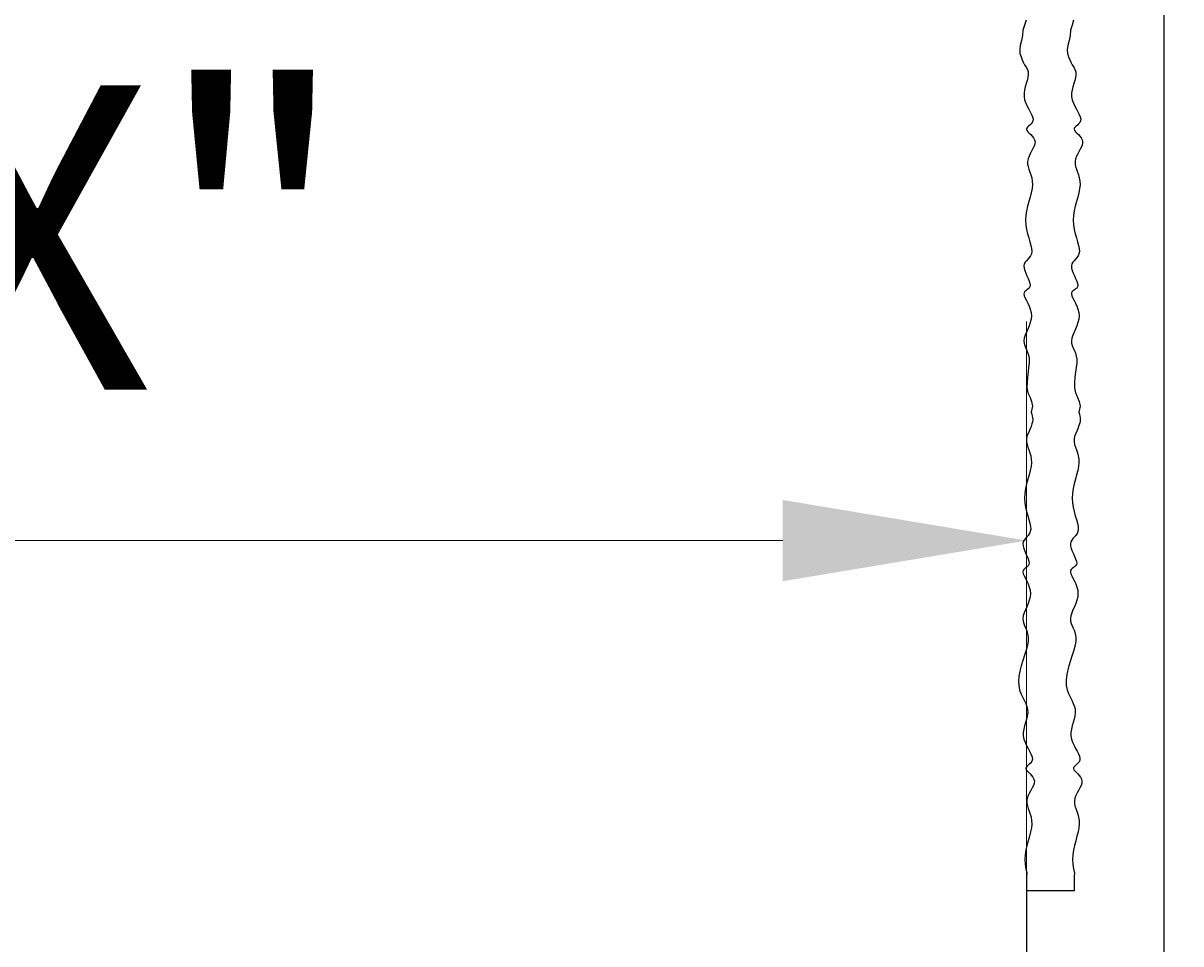
# Model space of a CAD drawing. Extents: x -41 to 378, y -373 to 85.
# Drawn here: x 27 to 50, y -171 to -153 of the extents above; entities that cross this region are included whole.
import ezdxf

# ---------------------------------------------------------------- set-up
doc = ezdxf.new("R2010")
doc.units = 0
doc.header["$MEASUREMENT"] = 0
for name, color, linetype in [('PR-BR-COMP', 1, 'Continuous'), ('PR-BR-DIMS', 4, 'Continuous'), ('PR-BR-REBAR', 6, 'Continuous')]:
    doc.layers.add(name, color=color, linetype=linetype)
doc.styles.add('DOT-BR4', font='romans.shx', dxfattribs={"height": 0.125})
doc.dimstyles.new('DOT-BR-FT$0', dxfattribs={"dimtxt": 0.125, "dimasz": 0.1, "dimexe": 0.09, "dimexo": 0.0625, "dimgap": 0.05, "dimtad": 1, "dimtoh": 1, "dimdec": 3, "dimzin": 3, "dimdsep": 46, "dimlunit": 4, "dimtxsty": 'DOT-BR4', "dimcen": 0.09, "dimclrd": 256, "dimclre": 256, "dimclrt": 2, "dimaunit": 1, "dimadec": 4, "dimazin": 0, "dimtfac": 0.7, "dimtdec": 3, "dimtmove": 2, "dimatfit": 3, "dimfxl": 1, "dimtolj": 1, "dimtzin": 0, "dimlwd": 15, "dimlwe": 15, "dimarcsym": 0})

# ---------------------------------------------------------------- blocks, each defined once
blk = doc.blocks.new('*D112')
at = {"layer": 'Defpoints', "color": 0, "transparency": 16777216}
for p in [(47.065, -163.245), (2.065, -199.991), (47.065, -202.991)]:
    blk.add_point(p, dxfattribs=at)
at = {"layer": 'PR-BR-DIMS', "lineweight": 15, "transparency": 16777216}
for p, q in [((2.065, -196.991), (2.065, -158.925)), ((47.065, -199.991), (47.065, -158.925)), ((6.865, -163.245), (42.265, -163.245))]:
    blk.add_line(p, q, dxfattribs=at)
at = {"layer": 'PR-BR-DIMS', "transparency": 16777216}
for points in [[(6.865, -162.445), (6.865, -164.045), (2.065, -163.245)], [(42.265, -162.445), (42.265, -164.045), (47.065, -163.245)]]:
    blk.add_solid(points, dxfattribs=at)
at = {"layer": 'PR-BR-DIMS', "color": 2, "transparency": 16777216, "insert": (24.565, -157.273), "char_height": 6, "attachment_point": 5, "style": 'DOT-BR4'}
blk.add_mtext('\\A1;X\'-X"', dxfattribs=at)
blk = doc.blocks.new('*D111')
at = {"layer": 'Defpoints', "color": 0, "transparency": 16777216}
for p in [(-18.516, -112.054), (86.764, -112.054), (51.64, -198.016)]:
    blk.add_point(p, dxfattribs=at)
at = {"layer": 'PR-BR-DIMS', "lineweight": 15, "transparency": 16777216}
for p, q in [((83.764, -112.054), (-22.836, -112.054)), ((-18.516, -193.216), (-18.516, -116.854)), ((48.64, -198.016), (-22.836, -198.016))]:
    blk.add_line(p, q, dxfattribs=at)
at = {"layer": 'PR-BR-DIMS', "transparency": 16777216}
for points in [[(-19.316, -116.854), (-17.716, -116.854), (-18.516, -112.054)], [(-19.316, -193.216), (-17.716, -193.216), (-18.516, -198.016)]]:
    blk.add_solid(points, dxfattribs=at)
at = {"layer": 'PR-BR-DIMS', "color": 2, "transparency": 16777216, "insert": (-25.488, -177.299), "char_height": 6, "attachment_point": 5, "rotation": 90, "style": 'DOT-BR4'}
blk.add_mtext('\\A1;#X @ X"', dxfattribs=at)

msp = doc.modelspace()

# ---------------------------------------------------------------- linework, layer by layer
at = {"layer": 'PR-BR-COMP'}
for p, q in [((48.00215, -170.14985), (47.06465, -170.14985)), ((47.06465, -170.14985), (47.06465, -202.99142))]:
    msp.add_line(p, q, dxfattribs=at)
for points in [[(47.05707, -152.9855), (47.02665, -153.08529), (46.99342, -153.18797), (46.98679, -153.29064), (46.96692, -153.39043), (46.94261, -153.48445), (46.93159, -153.56983), (46.9349, -153.64449), (46.95808, -153.70957), (46.97903, -153.76702), (47.00112, -153.81881), (47.0276, -153.86687), (47.05871, -153.91317), (47.08357, -153.95965), (47.09851, -154.00826), (47.10101, -154.06055), (47.09324, -154.11636), (47.07852, -154.17512), (47.06017, -154.23627), (47.04152, -154.29924), (47.02589, -154.36346), (47.0166, -154.42837), (47.01698, -154.4934), (47.02923, -154.55796), (47.0511, -154.62137), (47.07923, -154.68292), (47.11024, -154.74192), (47.14077, -154.79766), (47.16743, -154.84944), (47.18688, -154.89655), (47.19573, -154.9383), (47.19175, -154.97427), (47.17731, -155.00515), (47.15588, -155.03194), (47.13097, -155.05561), (47.10605, -155.07717), (47.08463, -155.09758), (47.07018, -155.11785), (47.06621, -155.13895), (47.07504, -155.16173), (47.09434, -155.18648), (47.12062, -155.21335), (47.15039, -155.2425), (47.18017, -155.27408), (47.20645, -155.30824), (47.22575, -155.34512), (47.23458, -155.38489), (47.23057, -155.4276), (47.21586, -155.47288), (47.19371, -155.52028), (47.16739, -155.56936), (47.14016, -155.61964), (47.11528, -155.67069), (47.09602, -155.72204), (47.08564, -155.77323), (47.08636, -155.82404), (47.09626, -155.87507), (47.11239, -155.92717), (47.13178, -155.98116), (47.15147, -156.03788), (47.16851, -156.09817), (47.17993, -156.16285), (47.18277, -156.23277), (47.17507, -156.30847), (47.15879, -156.38932), (47.1369, -156.47442), (47.11235, -156.56286), (47.0881, -156.65372), (47.06712, -156.74611), (47.05236, -156.83909), (47.04678, -156.93178), (47.05233, -157.02324), (47.06692, -157.1125), (47.08742, -157.19857), (47.11073, -157.28048), (47.13374, -157.35722), (47.15333, -157.42782), (47.16639, -157.49129), (47.16982, -157.54665), (47.16155, -157.5934), (47.14372, -157.63301), (47.11951, -157.66747), (47.09211, -157.69875), (47.06472, -157.72881), (47.04051, -157.75963), (47.02267, -157.79318), (47.0144, -157.83143), (47.01783, -157.87571), (47.03089, -157.92477), (47.05049, -157.97672), (47.07349, -158.02965), (47.0968, -158.08167), (47.11731, -158.13088), (47.13189, -158.17539), (47.13744, -158.2133), (47.13189, -158.24337), (47.11731, -158.267), (47.0968, -158.28623), (47.07349, -158.3031), (47.05049, -158.31968), (47.03089, -158.33799), (47.01783, -158.3601), (47.0144, -158.38805), (47.02266, -158.4234), (47.04041, -158.46572), (47.06437, -158.51411), (47.0913, -158.56766), (47.11793, -158.62546), (47.14098, -158.68659), (47.15721, -158.75015), (47.16334, -158.81523), (47.15721, -158.88096), (47.14098, -158.9467), (47.11793, -159.01182), (47.0913, -159.07574), (47.06437, -159.13783), (47.04041, -159.1975), (47.02266, -159.25413), (47.0144, -159.30712), (47.01779, -159.3563), (47.03059, -159.4032), (47.04946, -159.44979), (47.07107, -159.49806), (47.09206, -159.54996), (47.10911, -159.60748), (47.11888, -159.67258), (47.11802, -159.74724), (47.10437, -159.83262), (47.09559, -159.92665), (47.08318, -160.02644), (47.07698, -160.12911), (47.07388, -160.23178), (47.09249, -160.33157), (47.11112, -160.37369), (47.13594, -160.42641), (47.16696, -160.50703), (47.18247, -160.59697), (47.16051, -160.71741), (47.17009, -160.75482), (47.18002, -160.79167), (47.18498, -160.82215), (47.18782, -160.86469), (47.18286, -160.90226), (47.17364, -160.94195), (47.15496, -160.99935), (47.13828, -161.043), (47.11842, -161.09142), (47.09474, -161.14548), (47.07548, -161.19683), (47.0651, -161.24803), (47.06582, -161.29883), (47.07572, -161.34987), (47.09185, -161.40196), (47.11124, -161.45595), (47.13093, -161.51267), (47.14797, -161.57296), (47.15939, -161.63764), (47.16223, -161.70756), (47.15453, -161.78326), (47.13825, -161.86411), (47.11636, -161.94921), (47.09181, -162.03765), (47.06756, -162.12852), (47.04658, -162.2209), (47.03182, -162.31389), (47.02624, -162.40657), (47.0318, -162.49803), (47.04638, -162.58729), (47.06688, -162.67337), (47.09019, -162.75527), (47.1132, -162.83201), (47.13279, -162.90262), (47.14585, -162.96609), (47.14928, -163.02144), (47.14101, -163.06819), (47.12318, -163.10781), (47.09897, -163.14227), (47.07157, -163.17354), (47.04418, -163.2036), (47.01997, -163.23442), (47.00213, -163.26797), (46.99386, -163.30622), (46.99729, -163.35051), (47.01036, -163.39957), (47.02995, -163.45151), (47.05295, -163.50444), (47.07627, -163.55646), (47.09677, -163.60567), (47.11135, -163.65018), (47.1169, -163.68809), (47.11135, -163.71817), (47.09677, -163.74179), (47.07627, -163.76102), (47.05295, -163.7779), (47.02995, -163.79447), (47.01036, -163.81279), (46.99729, -163.8349), (46.99386, -163.86285), (47.00212, -163.89819), (47.01987, -163.94051), (47.04383, -163.9889), (47.07076, -164.04245), (47.09739, -164.10025), (47.12044, -164.16138), (47.13667, -164.22494), (47.14281, -164.29002), (47.13667, -164.35575), (47.12044, -164.42149), (47.09739, -164.48662), (47.07076, -164.55053), (47.04383, -164.61262), (47.01987, -164.67229), (47.00212, -164.72892), (46.99386, -164.78192), (46.99725, -164.83109), (47.01005, -164.87799), (47.02892, -164.92458), (47.05053, -164.97285), (47.07152, -165.02475), (47.08857, -165.08227), (47.09834, -165.14737), (47.09748, -165.22203), (47.08382, -165.30747), (47.05989, -165.40192), (47.02937, -165.50284), (46.99594, -165.60772), (46.9633, -165.71403), (46.93512, -165.81924), (46.91509, -165.92084), (46.9069, -166.0163), (46.91301, -166.10372), (46.93105, -166.18371), (46.95739, -166.2575), (46.98843, -166.32634), (47.02057, -166.39146), (47.05019, -166.45409), (47.07369, -166.51548), (47.08746, -166.57686), (47.08905, -166.63922), (47.08059, -166.7026), (47.06537, -166.76679), (47.04669, -166.83158), (47.02784, -166.89676), (47.0121, -166.96211), (47.00278, -167.02744), (47.00315, -167.09253), (47.0154, -167.15709), (47.03728, -167.22049), (47.06541, -167.28205), (47.09642, -167.34104), (47.12694, -167.39678), (47.15361, -167.44856), (47.17305, -167.49568), (47.1819, -167.53743), (47.17793, -167.57339), (47.16348, -167.60428), (47.14206, -167.63106), (47.11714, -167.65474), (47.09223, -167.67629), (47.0708, -167.69671), (47.05636, -167.71697), (47.05238, -167.73807), (47.06121, -167.76085), (47.08051, -167.7856), (47.1068, -167.81248), (47.13657, -167.84163), (47.16634, -167.87321), (47.19262, -167.90736), (47.21193, -167.94425), (47.22075, -167.98402), (47.21674, -168.02672), (47.20203, -168.072), (47.17989, -168.11941), (47.15357, -168.16848), (47.12634, -168.21877), (47.10146, -168.26981), (47.08219, -168.32116), (47.07181, -168.37236), (47.07253, -168.42317), (47.08243, -168.4742), (47.09856, -168.52629), (47.11795, -168.58028), (47.13764, -168.63701), (47.15468, -168.69729), (47.1661, -168.76198), (47.16895, -168.8319), (47.16124, -168.90759), (47.14497, -168.98844), (47.12307, -169.07355), (47.09852, -169.16198), (47.07428, -169.25285), (47.05329, -169.34523), (47.03853, -169.43822), (47.03296, -169.53091), (47.03851, -169.62237), (47.05309, -169.71163), (47.07359, -169.7977), (47.06465, -169.86643), (47.06465, -169.95271), (47.06465, -170.0184), (47.06465, -170.0782), (47.06465, -170.13506), (47.06465, -170.14985)], [(47.99457, -152.9855), (47.96415, -153.08529), (47.93092, -153.18797), (47.92429, -153.29064), (47.90442, -153.39043), (47.88011, -153.48445), (47.86909, -153.56983), (47.8724, -153.64449), (47.89558, -153.70957), (47.91653, -153.76702), (47.93862, -153.81881), (47.9651, -153.86687), (47.99621, -153.91317), (48.02107, -153.95965), (48.03601, -154.00826), (48.03851, -154.06055), (48.03074, -154.11636), (48.01602, -154.17512), (47.99767, -154.23627), (47.97902, -154.29924), (47.96339, -154.36346), (47.9541, -154.42837), (47.95448, -154.4934), (47.96673, -154.55796), (47.9886, -154.62137), (48.01673, -154.68292), (48.04774, -154.74192), (48.07827, -154.79766), (48.10493, -154.84944), (48.12438, -154.89655), (48.13323, -154.9383), (48.12925, -154.97427), (48.11481, -155.00515), (48.09338, -155.03194), (48.06847, -155.05561), (48.04355, -155.07717), (48.02213, -155.09758), (48.00768, -155.11785), (48.00371, -155.13895), (48.01254, -155.16173), (48.03184, -155.18648), (48.05812, -155.21335), (48.08789, -155.2425), (48.11767, -155.27408), (48.14395, -155.30824), (48.16325, -155.34512), (48.17208, -155.38489), (48.16807, -155.4276), (48.15336, -155.47288), (48.13121, -155.52028), (48.10489, -155.56936), (48.07766, -155.61964), (48.05278, -155.67069), (48.03352, -155.72204), (48.02314, -155.77323), (48.02386, -155.82404), (48.03376, -155.87507), (48.04989, -155.92717), (48.06928, -155.98116), (48.08897, -156.03788), (48.10601, -156.09817), (48.11743, -156.16285), (48.12027, -156.23277), (48.11257, -156.30847), (48.09629, -156.38932), (48.0744, -156.47442), (48.04985, -156.56286), (48.0256, -156.65372), (48.00462, -156.74611), (47.98986, -156.83909), (47.98428, -156.93178), (47.98983, -157.02324), (48.00442, -157.1125), (48.02492, -157.19857), (48.04823, -157.28048), (48.07124, -157.35722), (48.09083, -157.42782), (48.10389, -157.49129), (48.10732, -157.54665), (48.09905, -157.5934), (48.08122, -157.63301), (48.05701, -157.66747), (48.02961, -157.69875), (48.00222, -157.72881), (47.97801, -157.75963), (47.96017, -157.79318), (47.9519, -157.83143), (47.95533, -157.87571), (47.96839, -157.92477), (47.98799, -157.97672), (48.01099, -158.02965), (48.0343, -158.08167), (48.05481, -158.13088), (48.06939, -158.17539), (48.07494, -158.2133), (48.06939, -158.24337), (48.05481, -158.267), (48.0343, -158.28623), (48.01099, -158.3031), (47.98799, -158.31968), (47.96839, -158.33799), (47.95533, -158.3601), (47.9519, -158.38805), (47.96016, -158.4234), (47.97791, -158.46572), (48.00187, -158.51411), (48.0288, -158.56766), (48.05543, -158.62546), (48.07848, -158.68659), (48.09471, -158.75015), (48.10084, -158.81523), (48.09471, -158.88096), (48.07848, -158.9467), (48.05543, -159.01182), (48.0288, -159.07574), (48.00187, -159.13783), (47.97791, -159.1975), (47.96016, -159.25413), (47.9519, -159.30712), (47.95529, -159.3563), (47.96809, -159.4032), (47.98696, -159.44979), (48.00857, -159.49806), (48.02956, -159.54996), (48.04661, -159.60748), (48.05638, -159.67258), (48.05552, -159.74724), (48.04187, -159.83262), (48.03309, -159.92665), (48.02068, -160.02644), (48.01448, -160.12911), (48.01138, -160.23178), (48.02999, -160.33157), (48.04862, -160.37369), (48.07344, -160.42641), (48.10446, -160.50703), (48.11997, -160.59697), (48.09801, -160.71741), (48.10759, -160.75482), (48.11752, -160.79167), (48.12248, -160.82215), (48.12532, -160.86469), (48.12036, -160.90226), (48.11114, -160.94195), (48.09246, -160.99935), (48.07578, -161.043), (48.05592, -161.09142), (48.03224, -161.14548), (48.01298, -161.19683), (48.0026, -161.24803), (48.00332, -161.29883), (48.01322, -161.34987), (48.02935, -161.40196), (48.04874, -161.45595), (48.06843, -161.51267), (48.08547, -161.57296), (48.09689, -161.63764), (48.09973, -161.70756), (48.09203, -161.78326), (48.07575, -161.86411), (48.05386, -161.94921), (48.02931, -162.03765), (48.00506, -162.12852), (47.98408, -162.2209), (47.96932, -162.31389), (47.96374, -162.40657), (47.9693, -162.49803), (47.98388, -162.58729), (48.00438, -162.67337), (48.02769, -162.75527), (48.0507, -162.83201), (48.07029, -162.90262), (48.08335, -162.96609), (48.08678, -163.02144), (48.07851, -163.06819), (48.06068, -163.10781), (48.03647, -163.14227), (48.00907, -163.17354), (47.98168, -163.2036), (47.95747, -163.23442), (47.93963, -163.26797), (47.93136, -163.30622), (47.93479, -163.35051), (47.94786, -163.39957), (47.96745, -163.45151), (47.99045, -163.50444), (48.01377, -163.55646), (48.03427, -163.60567), (48.04885, -163.65018), (48.0544, -163.68809), (48.04885, -163.71817), (48.03427, -163.74179), (48.01377, -163.76102), (47.99045, -163.7779), (47.96745, -163.79447), (47.94786, -163.81279), (47.93479, -163.8349), (47.93136, -163.86285), (47.93962, -163.89819), (47.95737, -163.94051), (47.98133, -163.9889), (48.00826, -164.04245), (48.03489, -164.10025), (48.05794, -164.16138), (48.07417, -164.22494), (48.08031, -164.29002), (48.07417, -164.35575), (48.05794, -164.42149), (48.03489, -164.48662), (48.00826, -164.55053), (47.98133, -164.61262), (47.95737, -164.67229), (47.93962, -164.72892), (47.93136, -164.78192), (47.93475, -164.83109), (47.94755, -164.87799), (47.96642, -164.92458), (47.98803, -164.97285), (48.00902, -165.02475), (48.02607, -165.08227), (48.03584, -165.14737), (48.03498, -165.22203), (48.02132, -165.30747), (47.99739, -165.40192), (47.96687, -165.50284), (47.93344, -165.60772), (47.9008, -165.71403), (47.87262, -165.81924), (47.85259, -165.92084), (47.8444, -166.0163), (47.85051, -166.10372), (47.86855, -166.18371), (47.89489, -166.2575), (47.92593, -166.32634), (47.95807, -166.39146), (47.98769, -166.45409), (48.01119, -166.51548), (48.02496, -166.57686), (48.02655, -166.63922), (48.01809, -166.7026), (48.00287, -166.76679), (47.98419, -166.83158), (47.96534, -166.89676), (47.9496, -166.96211), (47.94028, -167.02744), (47.94065, -167.09253), (47.9529, -167.15709), (47.97478, -167.22049), (48.00291, -167.28205), (48.03392, -167.34104), (48.06444, -167.39678), (48.09111, -167.44856), (48.11055, -167.49568), (48.1194, -167.53743), (48.11543, -167.57339), (48.10098, -167.60428), (48.07956, -167.63106), (48.05464, -167.65474), (48.02973, -167.67629), (48.0083, -167.69671), (47.99386, -167.71697), (47.98988, -167.73807), (47.99871, -167.76085), (48.01801, -167.7856), (48.0443, -167.81248), (48.07407, -167.84163), (48.10384, -167.87321), (48.13012, -167.90736), (48.14943, -167.94425), (48.15825, -167.98402), (48.15424, -168.02672), (48.13953, -168.072), (48.11739, -168.11941), (48.09107, -168.16848), (48.06384, -168.21877), (48.03896, -168.26981), (48.01969, -168.32116), (48.00931, -168.37236), (48.01003, -168.42317), (48.01993, -168.4742), (48.03606, -168.52629), (48.05545, -168.58028), (48.07514, -168.63701), (48.09218, -168.69729), (48.1036, -168.76198), (48.10645, -168.8319), (48.09874, -168.90759), (48.08247, -168.98844), (48.06057, -169.07355), (48.03602, -169.16198), (48.01178, -169.25285), (47.99079, -169.34523), (47.97603, -169.43822), (47.97046, -169.53091), (47.97601, -169.62237), (47.99059, -169.71163), (48.01109, -169.7977), (48.00215, -169.86643), (48.00215, -169.95271), (48.00215, -170.0184), (48.00215, -170.0782), (48.00215, -170.13506), (48.00215, -170.14985)]]:
    msp.add_lwpolyline(points, dxfattribs=at)
at = {"layer": 'PR-BR-REBAR'}
msp.add_line((49.77309, -20.38667), (49.77309, -202.97126), dxfattribs=at)

# ---------------------------------------------------------------- dimensions: what is measured, and where the dimension line sits
at = {"layer": 'PR-BR-DIMS'}
dim = msp.add_linear_dim(base=(-18.5162, -112.05392), p1=(51.64, -198.01647), p2=(86.76443, -112.05392), angle=90, text='#X @ X"', dimstyle='DOT-BR-FT$0', dxfattribs=at)
dim.commit()
dim.dimension.update_dxf_attribs({"geometry": '*D111', "text_midpoint": (-25.48763, -177.29863), "dimtype": 160})
dim = msp.add_linear_dim(base=(47.06465, -163.24477), p1=(2.06465, -199.99142), p2=(47.06465, -202.99142), text='X\'-X"', dimstyle='DOT-BR-FT$0', dxfattribs=at)
dim.commit()
dim.dimension.update_dxf_attribs({"geometry": '*D112', "text_midpoint": (24.56465, -157.27334)})

doc.saveas('drawing.dxf')
